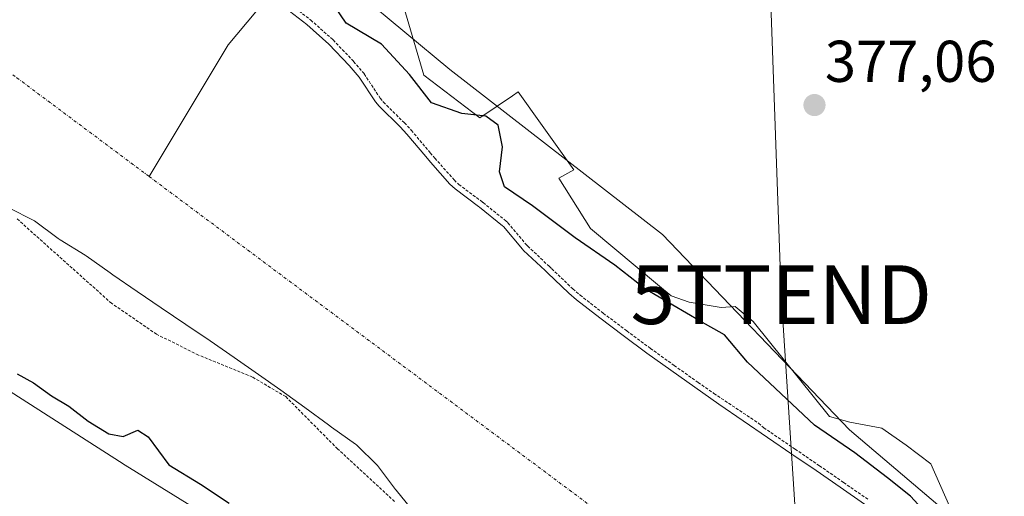
# Model space of a CAD drawing. Units: metres. Extents: x 631710 to 635188, y 4708860 to 4711239.
# Drawn here: x 633606 to 633773, y 4710290 to 4710371 of the extents above; entities that cross this region are included whole.
import ezdxf
from ezdxf.enums import TextEntityAlignment as Align

# ---------------------------------------------------------------- set-up
doc = ezdxf.new("R2010")
doc.units = ezdxf.units.M
doc.header["$MEASUREMENT"] = 0
doc.linetypes.add('TRAZO_Y_PUNTO', pattern=[1, 0.5, -0.25, 0, -0.25])
doc.linetypes.add('TRAZOS', pattern=[0.75, 0.5, -0.25])
doc.layers.get('0').update_dxf_attribs({"lineweight": 5})
for name, color, linetype, lineweight in [('Carátula', 7, 'Continuous', 5), ('Corriente natural Cxs', 5, 'Continuous', 13), ('Corriente natural eje', 5, 'TRAZO_Y_PUNTO', 0), ('Corriente natural lineal', 142, 'Continuous', 13), ('Corriente natural superficial', 5, 'Continuous', 13), ('Cultivos herbáceos CxS', 92, 'Continuous', 0), ('Curva de nivel auxiliar', 36, 'TRAZOS', 0), ('Curva de nivel maestra', 36, 'Continuous', 30), ('Espacio natural protegido', 2, 'Continuous', 13), ('Espacio natural protegido CxS', 2, 'Continuous', 0), ('Huerta', 92, 'Continuous', 0), ('Huerta CxS', 92, 'Continuous', 0), ('Matorral', 135, 'Continuous', 0), ('Matorral CxS', 135, 'Continuous', 0), ('Punto de cota en terreno', 7, 'Continuous', 0), ('Rótulo de punto de cota en terreno', 19, 'Continuous', 0), ('Suelo desnudo', 252, 'Continuous', 0), ('Suelo desnudo CxS', 43, 'Continuous', 0), ('Tendido', 6, 'Continuous', 0), ('Torre de tendido puntual', 7, 'Continuous', 0)]:
    doc.layers.add(name, color=color, linetype=linetype, lineweight=lineweight)
doc.styles.add('Arial', font='txt', dxfattribs={"height": 0.2})

# ---------------------------------------------------------------- blocks, each defined once
blk = doc.blocks.new('*U150')
at = {"layer": 'Cultivos herbáceos CxS', "color": 92, "linetype": 'Continuous', "lineweight": 0}
blk.add_polyline3d([(633788.97, 4710265.2, 373.91), (633746.98, 4710300.86, 376.08), (633715.23, 4710334.09, 377.02), (633679.09, 4710362.18, 376.65), (633656.14, 4710381.23, 373.27), (633625.86, 4710404.19, 377.03), (633597.05, 4710420.32, 375.75), (633575.56, 4710433.51, 376.8), (633515.5, 4710466.24, 376.78), (633483.75, 4710476.99, 376.06), (633449.08, 4710495.55, 376.7), (633431.99, 4710510.21, 376.79), (633388.53, 4710534.15, 376.58), (633343.11, 4710564.44, 376.68), (633297.2, 4710590.82, 376.86), (633240.09, 4710624.15, 376.95), (633208.34, 4710639.3, 377.13), (633182.95, 4710652.49, 377.19), (633182.46, 4710652.7, 377.14), (633139, 4710671.05, 376.16), (633073.56, 4710705.25, 376.16), (633032.54, 4710725.77, 378.48)], dxfattribs=at)
blk = doc.blocks.new('*U170')
at = {"layer": 'Suelo desnudo CxS', "color": 43, "linetype": 'Continuous', "lineweight": 0}
for points in [[(633673.14, 4710286.71, 373.03), (633670, 4710290.6, 373.04), (633669.87, 4710290.76, 373.02), (633666.78, 4710294.8, 372.66), (633663.22, 4710298.31, 372.39), (633663.05, 4710298.43, 372.38), (633658.98, 4710301.33, 372.46), (633658.45, 4710301.72, 372.48), (633654.44, 4710304.7, 372.51), (633650.4, 4710307.64, 372.48), (633646.59, 4710310.32, 372.52), (633642.48, 4710313.17, 372.51), (633638.35, 4710315.99, 372.37), (633634.22, 4710318.8, 372.32), (633630.08, 4710321.61, 372.52), (633625.95, 4710324.42, 372.63), (633621.83, 4710327.26, 372.43), (633621.39, 4710327.57, 372.4), (633617.31, 4710330.46, 372.31), (633617.15, 4710330.57, 372.31), (633612.9, 4710333.2, 372.27), (633612.57, 4710333.42, 372.26), (633608.52, 4710336.43, 372.42), (633604.06, 4710338.69, 372.53)], [(633651.09, 4710372.66, 373.1), (633654.8, 4710369.81, 373.16), (633658.55, 4710366.49, 373.03), (633661.99, 4710362.86, 372.52), (633663.7, 4710360.86, 372.52), (633666.45, 4710356.68, 372.51), (633667.07, 4710355.92, 372.56), (633670.63, 4710352.41, 372.65), (633671.79, 4710351.17, 372.63), (633675, 4710347.34, 372.45), (633675.79, 4710346.42, 372.45), (633679.11, 4710342.68, 372.4), (633679.97, 4710341.85, 372.43), (633683.97, 4710338.85, 372.83), (633684.12, 4710338.74, 372.83), (633688.01, 4710335.6, 372.83), (633688.18, 4710335.44, 372.83), (633691.41, 4710331.62, 372.63), (633691.62, 4710331.4, 372.65), (633695.26, 4710327.97, 372.98), (633695.7, 4710327.56, 373.01), (633699.31, 4710324.1, 373.17), (633700.6, 4710323, 373.27), (633704.55, 4710319.92, 373.8), (633708.54, 4710316.9, 374.03), (633712.57, 4710313.93, 373.56), (633716.62, 4710311.01, 373), (633720.7, 4710308.12, 372.83), (633724.8, 4710305.26, 372.53), (633728.92, 4710302.42, 372.35), (633733.04, 4710299.59, 372.37), (633737.17, 4710296.77, 372.41), (633741.29, 4710293.95, 372.59), (633745.41, 4710291.11, 372.67), (633749.52, 4710288.26, 372.57)]]:
    blk.add_polyline3d(points, dxfattribs=at)
blk = doc.blocks.new('*U173')
at = {"layer": 'Corriente natural Cxs', "color": 5, "linetype": 'Continuous', "lineweight": 13}
for points in [[(633673.14, 4710286.71, 373.03), (633670, 4710290.6, 373.04), (633669.87, 4710290.76, 373.02), (633666.78, 4710294.8, 372.66), (633663.22, 4710298.31, 372.39), (633663.05, 4710298.43, 372.38), (633658.98, 4710301.33, 372.46), (633658.45, 4710301.72, 372.48), (633654.44, 4710304.7, 372.51), (633650.4, 4710307.64, 372.48), (633646.59, 4710310.32, 372.52), (633642.48, 4710313.17, 372.51), (633638.35, 4710315.99, 372.37), (633634.22, 4710318.8, 372.32), (633630.08, 4710321.61, 372.52), (633625.95, 4710324.42, 372.63), (633621.83, 4710327.26, 372.43), (633621.39, 4710327.57, 372.4), (633617.31, 4710330.46, 372.31), (633617.15, 4710330.57, 372.31), (633612.9, 4710333.2, 372.27), (633612.57, 4710333.42, 372.26), (633608.52, 4710336.43, 372.42), (633604.06, 4710338.69, 372.53)], [(633651.09, 4710372.66, 373.1), (633654.8, 4710369.81, 373.16), (633658.55, 4710366.49, 373.03), (633661.99, 4710362.86, 372.52), (633663.7, 4710360.86, 372.52), (633666.45, 4710356.68, 372.51), (633667.07, 4710355.92, 372.56), (633670.63, 4710352.41, 372.65), (633671.79, 4710351.17, 372.63), (633675, 4710347.34, 372.45), (633675.79, 4710346.42, 372.45), (633679.11, 4710342.68, 372.4), (633679.97, 4710341.85, 372.43), (633683.97, 4710338.85, 372.83), (633684.12, 4710338.74, 372.83), (633688.01, 4710335.6, 372.83), (633688.18, 4710335.44, 372.83), (633691.41, 4710331.62, 372.63), (633691.62, 4710331.4, 372.65), (633695.26, 4710327.97, 372.98), (633695.7, 4710327.56, 373.01), (633699.31, 4710324.1, 373.17), (633700.6, 4710323, 373.27), (633704.55, 4710319.92, 373.8), (633708.54, 4710316.9, 374.03), (633712.57, 4710313.93, 373.56), (633716.62, 4710311.01, 373), (633720.7, 4710308.12, 372.83), (633724.8, 4710305.26, 372.53), (633728.92, 4710302.42, 372.35), (633733.04, 4710299.59, 372.37), (633737.17, 4710296.77, 372.41), (633741.29, 4710293.95, 372.59), (633745.41, 4710291.11, 372.67), (633749.52, 4710288.26, 372.57)]]:
    blk.add_polyline3d(points, dxfattribs=at)
blk = doc.blocks.new('5PATER')
at = {"layer": 'Carátula', "linetype": 'Continuous', "lineweight": 5}
h = blk.add_hatch(color=250, dxfattribs=at)
edge = h.paths.add_edge_path()
edge.add_ellipse((0, 0.01), major_axis=(-1.33, -1.34), ratio=0.999422, start_angle=0, end_angle=360)
blk = doc.blocks.new('5TTEND')
blk.add_text('5TTEND', height=10).set_placement((0, 0), align=Align.MIDDLE_CENTER)

msp = doc.modelspace()

# ---------------------------------------------------------------- linework, layer by layer
at = {"layer": 'Corriente natural eje', "color": 5, "linetype": 'TRAZO_Y_PUNTO', "lineweight": 0}
for points in [[(633486.9, 4710436.3, 372.86), (633519.86, 4710422, 373.04), (633605.54, 4710360.75, 372.68), (633628, 4710343.97, 372.42)], [(633628, 4710343.97, 372.42), (633802.41, 4710213.71, 372.19), (633870.66, 4710125.08, 372.23), (633999.01, 4710007.38, 372.42), (634035.38, 4709975.74, 372.75), (634052.82, 4709961.08, 372.75)]]:
    msp.add_polyline3d(points, dxfattribs=at)
at = {"layer": 'Corriente natural lineal', "color": 142, "linetype": 'Continuous', "lineweight": 13}
msp.add_polyline3d([(633710.19, 4710485.43, 373.41), (633711.54, 4710481.85, 373.22), (633711.91, 4710480.82, 373.05), (633711.08, 4710476.16, 372.72), (633712.04, 4710467.52, 372.59), (633708.33, 4710461.43, 372.4), (633704.63, 4710455.35, 372.31), (633688.75, 4710436.83, 372.61), (633673.94, 4710420.42, 373.04), (633666, 4710409.84, 372.76), (633660.18, 4710396.08, 372.9), (633657, 4710384.97, 373.25), (633641.46, 4710366.35, 372.92), (633628, 4710343.97, 372.42)], dxfattribs=at)
at = {"layer": 'Corriente natural superficial', "color": 5, "linetype": 'Continuous', "lineweight": 13}
for points in [[(633651.09, 4710372.66, 373.1), (633654.8, 4710369.81, 373.16), (633658.55, 4710366.49, 373.03), (633661.99, 4710362.86, 372.52), (633663.7, 4710360.86, 372.52), (633666.45, 4710356.68, 372.51), (633667.07, 4710355.92, 372.56), (633670.63, 4710352.41, 372.65), (633671.79, 4710351.17, 372.63), (633675, 4710347.34, 372.45), (633675.79, 4710346.42, 372.45), (633679.11, 4710342.68, 372.4), (633679.97, 4710341.85, 372.43), (633683.97, 4710338.85, 372.83), (633684.12, 4710338.74, 372.83), (633688.01, 4710335.6, 372.83), (633688.18, 4710335.44, 372.83), (633691.41, 4710331.62, 372.63), (633691.62, 4710331.4, 372.65), (633695.26, 4710327.97, 372.98), (633695.7, 4710327.56, 373.01), (633699.31, 4710324.1, 373.17), (633700.6, 4710323, 373.27), (633704.55, 4710319.92, 373.8), (633708.54, 4710316.9, 374.03), (633712.57, 4710313.93, 373.56), (633716.62, 4710311.01, 373), (633720.7, 4710308.12, 372.83), (633724.8, 4710305.26, 372.53), (633728.92, 4710302.42, 372.35), (633733.04, 4710299.59, 372.37), (633737.17, 4710296.77, 372.41), (633741.29, 4710293.95, 372.59), (633745.41, 4710291.11, 372.67), (633749.52, 4710288.26, 372.57)], [(633673.14, 4710286.71, 373.03), (633670, 4710290.6, 373.04), (633669.87, 4710290.76, 373.02), (633666.78, 4710294.8, 372.66), (633663.22, 4710298.31, 372.39), (633663.05, 4710298.43, 372.38), (633658.98, 4710301.33, 372.46), (633658.45, 4710301.72, 372.48), (633654.44, 4710304.7, 372.51), (633650.4, 4710307.64, 372.48), (633646.59, 4710310.32, 372.52), (633642.48, 4710313.17, 372.51), (633638.35, 4710315.99, 372.37), (633634.22, 4710318.8, 372.32), (633630.08, 4710321.61, 372.52), (633625.95, 4710324.42, 372.63), (633621.83, 4710327.26, 372.43), (633621.39, 4710327.57, 372.4), (633617.31, 4710330.46, 372.31), (633617.15, 4710330.57, 372.31), (633612.9, 4710333.2, 372.27), (633612.57, 4710333.42, 372.26), (633608.52, 4710336.43, 372.42), (633604.06, 4710338.69, 372.53)]]:
    msp.add_polyline3d(points, dxfattribs=at)
at = {"layer": 'Cultivos herbáceos CxS', "color": 92, "linetype": 'Continuous', "lineweight": 0}
msp.add_polyline3d([(633769.84, 4710281.45, 375.73), (633746.97, 4710300.86, 376.08), (633715.23, 4710334.09, 377.02), (633679.09, 4710362.18, 376.65), (633656.14, 4710381.23, 373.27), (633654.76, 4710382.28, 373.27), (633625.86, 4710404.19, 377.03), (633597.05, 4710420.32, 375.75), (633575.56, 4710433.51, 376.8), (633515.5, 4710466.24, 376.78), (633483.75, 4710476.99, 376.06), (633449.08, 4710495.55, 376.7), (633431.99, 4710510.21, 376.79), (633388.52, 4710534.15, 376.58), (633343.11, 4710564.44, 376.68), (633297.2, 4710590.82, 376.86), (633240.09, 4710624.15, 376.95), (633208.34, 4710639.3, 377.13), (633182.95, 4710652.49, 377.19), (633182.45, 4710652.7, 377.14), (633139, 4710671.05, 376.16), (633073.56, 4710705.25, 376.16), (633032.54, 4710725.77, 378.48)], dxfattribs=at)
at = {"layer": 'Curva de nivel auxiliar', "color": 36, "linetype": 'TRAZOS', "lineweight": 0}
for points in [[(633651.7, 4710373.45, 372.5), (633655.41, 4710370.6, 372.5), (633655.42, 4710370.59, 372.5), (633655.46, 4710370.56, 372.5), (633659.21, 4710367.24, 372.5), (633659.24, 4710367.21, 372.5), (633659.28, 4710367.18, 372.5), (633662.72, 4710363.55, 372.5), (633662.74, 4710363.52, 372.5), (633662.75, 4710363.51, 372.5), (633664.46, 4710361.51, 372.5), (633664.51, 4710361.45, 372.5), (633664.54, 4710361.41, 372.5), (633667.26, 4710357.27, 372.5), (633667.81, 4710356.59, 372.5), (633671.33, 4710353.12, 372.5), (633671.36, 4710353.09, 372.5), (633672.52, 4710351.85, 372.5), (633672.54, 4710351.83, 372.5), (633672.56, 4710351.81, 372.5), (633675.76, 4710347.99, 372.5), (633676.54, 4710347.08, 372.5), (633679.83, 4710343.37, 372.5), (633680.62, 4710342.61, 372.5), (633684.57, 4710339.65, 372.5), (633684.71, 4710339.55, 372.5), (633684.74, 4710339.52, 372.5), (633684.75, 4710339.52, 372.5), (633688.64, 4710336.38, 372.5), (633688.7, 4710336.33, 372.5), (633688.87, 4710336.17, 372.5), (633688.94, 4710336.09, 372.5), (633692.15, 4710332.29, 372.5), (633692.33, 4710332.11, 372.5), (633695.94, 4710328.7, 372.5), (633696.38, 4710328.29, 372.5), (633696.39, 4710328.28, 372.5), (633699.98, 4710324.84, 372.5), (633701.23, 4710323.78, 372.5), (633705.16, 4710320.71, 372.5), (633709.14, 4710317.7, 372.5), (633713.16, 4710314.74, 372.5), (633717.2, 4710311.82, 372.5), (633721.28, 4710308.94, 372.5), (633723.95, 4710307.07, 372.5), (633731.52, 4710302.02, 372.5), (633732.41, 4710301.23, 372.5), (633733.61, 4710300.42, 372.5), (633737.73, 4710297.6, 372.5), (633741.86, 4710294.77, 372.5), (633745.98, 4710291.93, 372.5), (633750.09, 4710289.08, 372.5)], [(633669.7, 4710288.7, 372.5), (633660.01, 4710297.65, 372.5), (633651.21, 4710306.53, 372.5), (633645.56, 4710309.85, 372.5), (633636.39, 4710313.6, 372.5), (633629.28, 4710317.14, 372.5), (633621.62, 4710322.4, 372.5), (633605.46, 4710336.86, 372.5)]]:
    msp.add_polyline3d(points, dxfattribs=at)
at = {"layer": 'Curva de nivel maestra', "color": 36, "linetype": 'Continuous', "lineweight": 30}
for points in [[(633761.86, 4710284.7, 375), (633757.36, 4710289.61, 375), (633753.43, 4710292.74, 375), (633747.89, 4710296.98, 375), (633741.06, 4710301.68, 375), (633729.64, 4710312.38, 375), (633725.74, 4710317.06, 375), (633721.59, 4710319.35, 375), (633712.31, 4710324.79, 375), (633707.1, 4710328.91, 375), (633700.36, 4710333.51, 375), (633693.14, 4710338.95, 375), (633688.38, 4710342.2, 375), (633687.55, 4710344.77, 375), (633688.02, 4710349, 375), (633687.3, 4710352.68, 375), (633685.22, 4710354.2, 375), (633681.15, 4710354.66, 375), (633675.97, 4710356.46, 375), (633672.24, 4710361.32, 375), (633667.47, 4710366.49, 375), (633661.47, 4710370.06, 375), (633659.66, 4710372.68, 375)], [(633605.6, 4710310.42, 375), (633608.35, 4710308.85, 375), (633611.41, 4710306.64, 375), (633614.38, 4710304.88, 375), (633617.64, 4710302.36, 375), (633621.14, 4710300.22, 375), (633623.62, 4710299.74, 375), (633626.09, 4710300.81, 375), (633627.85, 4710299.68, 375), (633631.33, 4710294.94, 375), (633636.72, 4710291.64, 375), (633641.6, 4710288.42, 375)]]:
    msp.add_polyline3d(points, dxfattribs=at)
at = {"layer": 'Espacio natural protegido', "color": 2, "linetype": 'Continuous', "lineweight": 13}
msp.add_polyline3d([(633671.3, 4710372.75, 376.79), (633674.66, 4710361.18, 375.6), (633684.16, 4710353.93, 374.83), (633689.74, 4710357.68, 376.75), (633690.71, 4710358.33, 376.88), (633694.76, 4710352.65, 376.83), (633700.14, 4710345.11, 376.91), (633697.58, 4710343.65, 376.74), (633702.96, 4710335.09, 376.13), (633714.71, 4710325.3, 375.66), (633716.7, 4710323.67, 375.49), (633719.77, 4710322.59, 375.95), (633725.19, 4710321.68, 376.24), (633727.54, 4710321.86, 376.52), (633730.61, 4710319.28, 376.75), (633743.59, 4710303.13, 376.4), (633747.03, 4710302.21, 376.69), (633752.49, 4710301.14, 376.98), (633756.59, 4710298.26, 377.13), (633760.8, 4710295.11, 376.97), (633765.68, 4710284.07, 376.18)], dxfattribs=at)
at = {"layer": 'Espacio natural protegido CxS', "color": 2, "linetype": 'Continuous', "lineweight": 0}
msp.add_polyline3d([(633671.3, 4710372.75, 376.79), (633674.66, 4710361.18, 375.6), (633684.16, 4710353.93, 374.83), (633689.74, 4710357.68, 376.75), (633690.71, 4710358.33, 376.88), (633694.76, 4710352.65, 376.83), (633700.14, 4710345.11, 376.91), (633697.58, 4710343.65, 376.74), (633702.96, 4710335.09, 376.13), (633714.71, 4710325.3, 375.66), (633716.7, 4710323.67, 375.49), (633719.77, 4710322.59, 375.95), (633725.19, 4710321.68, 376.24), (633727.54, 4710321.86, 376.52), (633730.61, 4710319.28, 376.75), (633743.59, 4710303.13, 376.4), (633747.03, 4710302.21, 376.69), (633752.49, 4710301.14, 376.98), (633756.59, 4710298.26, 377.13), (633760.8, 4710295.11, 376.97), (633765.68, 4710284.07, 376.18)], dxfattribs=at)
msp.add_polyline3d([(633671.3, 4710372.75, 376.79), (633674.66, 4710361.18, 375.6), (633684.16, 4710353.93, 374.83), (633689.74, 4710357.68, 376.75), (633690.71, 4710358.33, 376.88), (633694.76, 4710352.65, 376.83), (633700.14, 4710345.11, 376.91), (633697.58, 4710343.65, 376.74), (633702.96, 4710335.09, 376.13), (633714.71, 4710325.3, 375.66), (633716.7, 4710323.67, 375.49), (633719.77, 4710322.59, 375.95), (633725.19, 4710321.68, 376.24), (633727.54, 4710321.86, 376.52), (633730.61, 4710319.28, 376.75), (633743.59, 4710303.13, 376.4), (633747.03, 4710302.21, 376.69), (633752.49, 4710301.14, 376.98), (633756.59, 4710298.26, 377.13), (633760.8, 4710295.11, 376.97), (633765.68, 4710284.07, 376.18)], dxfattribs=at)
at = {"layer": 'Huerta', "color": 92, "linetype": 'Continuous', "lineweight": 0}
msp.add_polyline3d([(633671.01, 4710263.64, 376.11), (633663.95, 4710270.08, 375.57), (633623.96, 4710294.89, 375.88), (633622.99, 4710295.49, 375.76), (633592.05, 4710315.27, 375.97)], dxfattribs=at)
at = {"layer": 'Huerta CxS', "color": 92, "linetype": 'Continuous', "lineweight": 0}
msp.add_polyline3d([(633139.33, 4710284.48, 377.27), (633139.33, 4710292.17, 376.92), (633157.08, 4710345.41, 376.48), (633195.53, 4710324.7, 376.31), (633200.86, 4710334.17, 375.97), (633227.47, 4710325.89, 375.95), (633214.46, 4710297.49, 376.43), (633235.17, 4710295.13, 375.93), (633250.55, 4710340.08, 376.13), (633316.21, 4710446.56, 377.13), (633354.66, 4710422.9, 377.06), (633316.21, 4710361.38, 376.65), (633383.64, 4710315.83, 376.85), (633452.26, 4710355.46, 377.21), (633571.98, 4710281.74, 376.55), (633592.05, 4710315.27, 375.97), (633592.05, 4710315.27, 375.97), (633622.99, 4710295.49, 375.76), (633623.96, 4710294.89, 375.88), (633663.95, 4710270.08, 375.57)], dxfattribs=at)
at = {"layer": 'Matorral', "color": 135, "linetype": 'Continuous', "lineweight": 0}
for points in [[(633769.84, 4710281.45, 375.73), (633746.97, 4710300.86, 376.08), (633715.23, 4710334.09, 377.02), (633679.09, 4710362.18, 376.65), (633656.14, 4710381.23, 373.27), (633654.76, 4710382.28, 373.27), (633625.86, 4710404.19, 377.03), (633597.05, 4710420.32, 375.75), (633575.56, 4710433.51, 376.8), (633515.5, 4710466.24, 376.78), (633483.75, 4710476.99, 376.06), (633449.08, 4710495.55, 376.7), (633431.99, 4710510.21, 376.79), (633388.52, 4710534.15, 376.58), (633343.11, 4710564.44, 376.68), (633297.2, 4710590.82, 376.86), (633240.09, 4710624.15, 376.95), (633208.34, 4710639.3, 377.13), (633182.95, 4710652.49, 377.19), (633182.45, 4710652.7, 377.14), (633139, 4710671.05, 376.16), (633073.56, 4710705.25, 376.16), (633032.54, 4710725.77, 378.48)], [(633651.09, 4710372.66, 373.1), (633654.8, 4710369.81, 373.16), (633658.55, 4710366.49, 373.03), (633661.99, 4710362.86, 372.52), (633663.7, 4710360.86, 372.52), (633666.45, 4710356.68, 372.51), (633667.07, 4710355.92, 372.56), (633670.63, 4710352.41, 372.65), (633671.79, 4710351.17, 372.63), (633675, 4710347.34, 372.45), (633675.79, 4710346.42, 372.45), (633679.11, 4710342.68, 372.4), (633679.97, 4710341.85, 372.43), (633683.97, 4710338.85, 372.83), (633684.12, 4710338.74, 372.83), (633688.01, 4710335.6, 372.83), (633688.18, 4710335.44, 372.83), (633691.41, 4710331.62, 372.63), (633691.62, 4710331.4, 372.65), (633695.26, 4710327.97, 372.98), (633695.7, 4710327.56, 373.01), (633699.31, 4710324.1, 373.17), (633700.6, 4710323, 373.27), (633704.55, 4710319.92, 373.8), (633708.54, 4710316.9, 374.03), (633712.57, 4710313.93, 373.56), (633716.62, 4710311.01, 373), (633720.7, 4710308.12, 372.83), (633724.8, 4710305.26, 372.53), (633728.92, 4710302.42, 372.35), (633733.04, 4710299.59, 372.37), (633737.17, 4710296.77, 372.41), (633741.29, 4710293.95, 372.59), (633745.41, 4710291.11, 372.67), (633749.52, 4710288.26, 372.57)], [(633673.14, 4710286.71, 373.03), (633670, 4710290.6, 373.04), (633669.87, 4710290.76, 373.02), (633666.78, 4710294.8, 372.66), (633663.22, 4710298.31, 372.39), (633663.05, 4710298.43, 372.38), (633658.98, 4710301.33, 372.46), (633658.45, 4710301.72, 372.48), (633654.44, 4710304.7, 372.51), (633650.4, 4710307.64, 372.48), (633646.59, 4710310.32, 372.52), (633642.48, 4710313.17, 372.51), (633638.35, 4710315.99, 372.37), (633634.22, 4710318.8, 372.32), (633630.08, 4710321.61, 372.52), (633625.95, 4710324.42, 372.63), (633621.83, 4710327.26, 372.43), (633621.39, 4710327.57, 372.4), (633617.31, 4710330.46, 372.31), (633617.15, 4710330.57, 372.31), (633612.9, 4710333.2, 372.27), (633612.57, 4710333.42, 372.26), (633608.52, 4710336.43, 372.42), (633604.06, 4710338.69, 372.53)], [(633671.01, 4710263.64, 376.11), (633663.95, 4710270.08, 375.57), (633623.96, 4710294.89, 375.88), (633622.99, 4710295.49, 375.76), (633592.05, 4710315.27, 375.97)]]:
    msp.add_polyline3d(points, dxfattribs=at)
at = {"layer": 'Matorral CxS', "color": 135, "linetype": 'Continuous', "lineweight": 0}
for points in [[(633032.54, 4710725.77, 378.48), (633073.56, 4710705.25, 376.16), (633139, 4710671.05, 376.16), (633182.45, 4710652.7, 377.14), (633182.95, 4710652.49, 377.19), (633208.34, 4710639.3, 377.13), (633240.09, 4710624.15, 376.95), (633297.2, 4710590.82, 376.86), (633343.11, 4710564.44, 376.68), (633388.53, 4710534.15, 376.58), (633431.99, 4710510.21, 376.79), (633449.08, 4710495.55, 376.7), (633483.75, 4710476.99, 376.06), (633515.5, 4710466.24, 376.78), (633575.56, 4710433.51, 376.8), (633597.05, 4710420.32, 375.75), (633625.86, 4710404.19, 377.03), (633656.14, 4710381.23, 373.27), (633679.09, 4710362.18, 376.65), (633715.23, 4710334.09, 377.02), (633746.98, 4710300.86, 376.08), (633788.97, 4710265.2, 373.91)], [(633663.95, 4710270.08, 375.57), (633623.96, 4710294.89, 375.88), (633622.99, 4710295.49, 375.76), (633592.05, 4710315.27, 375.97), (633563.81, 4710333.32, 376.19), (633516.96, 4710356.35, 375.88), (633463.53, 4710381.84, 376.21), (633419.14, 4710400.76, 377.18), (633364.89, 4710438.59, 376.73), (633291.74, 4710480.54, 376.76), (633208.72, 4710533.17, 373.68), (633154.14, 4710564.79, 373.2), (633080.49, 4710595.68, 374.69), (633017.4, 4710625.38, 373.64)], [(633749.52, 4710288.26, 372.57), (633745.41, 4710291.11, 372.67), (633741.29, 4710293.95, 372.59), (633737.17, 4710296.77, 372.41), (633733.04, 4710299.59, 372.37), (633728.92, 4710302.42, 372.35), (633724.8, 4710305.26, 372.53), (633720.7, 4710308.12, 372.83), (633716.62, 4710311.01, 373), (633712.57, 4710313.93, 373.56), (633708.54, 4710316.9, 374.03), (633704.55, 4710319.92, 373.8), (633700.6, 4710323, 373.27), (633699.31, 4710324.1, 373.17), (633695.7, 4710327.56, 373.01), (633695.26, 4710327.97, 372.98), (633691.62, 4710331.4, 372.65), (633691.41, 4710331.62, 372.63), (633688.18, 4710335.44, 372.83), (633688.01, 4710335.6, 372.83), (633684.12, 4710338.74, 372.83), (633683.97, 4710338.85, 372.83), (633679.97, 4710341.85, 372.43), (633679.11, 4710342.68, 372.4), (633675.79, 4710346.42, 372.45), (633675, 4710347.34, 372.45), (633671.79, 4710351.17, 372.63), (633670.63, 4710352.41, 372.65), (633667.07, 4710355.92, 372.56), (633666.45, 4710356.68, 372.51), (633663.7, 4710360.86, 372.52), (633661.99, 4710362.86, 372.52), (633658.55, 4710366.49, 373.03), (633654.8, 4710369.81, 373.16), (633651.09, 4710372.66, 373.1)], [(633604.06, 4710338.69, 372.53), (633608.52, 4710336.43, 372.42), (633612.57, 4710333.42, 372.26), (633612.9, 4710333.2, 372.27), (633617.15, 4710330.57, 372.31), (633617.31, 4710330.46, 372.31), (633621.39, 4710327.57, 372.4), (633621.83, 4710327.26, 372.43), (633625.95, 4710324.42, 372.63), (633630.08, 4710321.61, 372.52), (633634.22, 4710318.8, 372.32), (633638.35, 4710315.99, 372.37), (633642.48, 4710313.17, 372.51), (633646.59, 4710310.32, 372.52), (633650.4, 4710307.64, 372.48), (633654.44, 4710304.7, 372.51), (633658.45, 4710301.72, 372.48), (633658.98, 4710301.33, 372.46), (633663.05, 4710298.43, 372.38), (633663.22, 4710298.31, 372.39), (633666.78, 4710294.8, 372.66), (633669.87, 4710290.76, 373.02), (633670, 4710290.6, 373.04), (633673.14, 4710286.71, 373.03)]]:
    msp.add_polyline3d(points, dxfattribs=at)
at = {"layer": 'Suelo desnudo', "color": 252, "linetype": 'Continuous', "lineweight": 0}
for points in [[(633651.09, 4710372.66, 373.1), (633654.8, 4710369.81, 373.16), (633658.55, 4710366.49, 373.03), (633661.99, 4710362.86, 372.52), (633663.7, 4710360.86, 372.52), (633666.45, 4710356.68, 372.51), (633667.07, 4710355.92, 372.56), (633670.63, 4710352.41, 372.65), (633671.79, 4710351.17, 372.63), (633675, 4710347.34, 372.45), (633675.79, 4710346.42, 372.45), (633679.11, 4710342.68, 372.4), (633679.97, 4710341.85, 372.43), (633683.97, 4710338.85, 372.83), (633684.12, 4710338.74, 372.83), (633688.01, 4710335.6, 372.83), (633688.18, 4710335.44, 372.83), (633691.41, 4710331.62, 372.63), (633691.62, 4710331.4, 372.65), (633695.26, 4710327.97, 372.98), (633695.7, 4710327.56, 373.01), (633699.31, 4710324.1, 373.17), (633700.6, 4710323, 373.27), (633704.55, 4710319.92, 373.8), (633708.54, 4710316.9, 374.03), (633712.57, 4710313.93, 373.56), (633716.62, 4710311.01, 373), (633720.7, 4710308.12, 372.83), (633724.8, 4710305.26, 372.53), (633728.92, 4710302.42, 372.35), (633733.04, 4710299.59, 372.37), (633737.17, 4710296.77, 372.41), (633741.29, 4710293.95, 372.59), (633745.41, 4710291.11, 372.67), (633749.52, 4710288.26, 372.57)], [(633673.14, 4710286.71, 373.03), (633670, 4710290.6, 373.04), (633669.87, 4710290.76, 373.02), (633666.78, 4710294.8, 372.66), (633663.22, 4710298.31, 372.39), (633663.05, 4710298.43, 372.38), (633658.98, 4710301.33, 372.46), (633658.45, 4710301.72, 372.48), (633654.44, 4710304.7, 372.51), (633650.4, 4710307.64, 372.48), (633646.59, 4710310.32, 372.52), (633642.48, 4710313.17, 372.51), (633638.35, 4710315.99, 372.37), (633634.22, 4710318.8, 372.32), (633630.08, 4710321.61, 372.52), (633625.95, 4710324.42, 372.63), (633621.83, 4710327.26, 372.43), (633621.39, 4710327.57, 372.4), (633617.31, 4710330.46, 372.31), (633617.15, 4710330.57, 372.31), (633612.9, 4710333.2, 372.27), (633612.57, 4710333.42, 372.26), (633608.52, 4710336.43, 372.42), (633604.06, 4710338.69, 372.53)]]:
    msp.add_polyline3d(points, dxfattribs=at)
at = {"layer": 'Tendido', "color": 6, "linetype": 'Continuous', "lineweight": 0}
msp.add_polyline3d([(633731.59, 4710430.76, 376.85), (633735.39, 4710323.87, 377.09), (633744.71, 4710180.14, 376.81), (633749.62, 4710125.85, 377.41), (633770.83, 4710059.97, 377.73), (633795.7, 4709982.77, 377.83), (633821.35, 4709905.27, 377.81), (633847.3, 4709828.2, 378.11), (633866.52, 4709769.41, 378.93), (633895.9, 4709679.51, 380.38)], dxfattribs=at)

# ---------------------------------------------------------------- block references
at = {"layer": 'Corriente natural Cxs', "color": 5, "linetype": 'Continuous', "lineweight": 13}
msp.add_blockref('*U173', (0, 0), dxfattribs=at)
at = {"layer": 'Cultivos herbáceos CxS', "color": 92, "linetype": 'Continuous', "lineweight": 0}
msp.add_blockref('*U150', (0, 0), dxfattribs=at)
at = {"layer": 'Punto de cota en terreno', "linetype": 'Continuous', "lineweight": 0}
msp.add_blockref('5PATER', (633741.03, 4710356.1, 377.06), dxfattribs=at)
at = {"layer": 'Suelo desnudo CxS', "color": 43, "linetype": 'Continuous', "lineweight": 0}
msp.add_blockref('*U170', (0, 0), dxfattribs=at)
at = {"layer": 'Torre de tendido puntual', "linetype": 'Continuous', "lineweight": 0}
msp.add_blockref('5TTEND', (633735.39, 4710323.87, 377.09), dxfattribs=at)

# ---------------------------------------------------------------- texts
at = {"layer": 'Rótulo de punto de cota en terreno', "color": 19, "linetype": 'Continuous', "lineweight": 0, "style": 'Arial'}
msp.add_text('377,06', height=7, dxfattribs=at).set_placement((633742.79, 4710357.86), align=Align.BOTTOM_LEFT)

doc.saveas('drawing.dxf')
